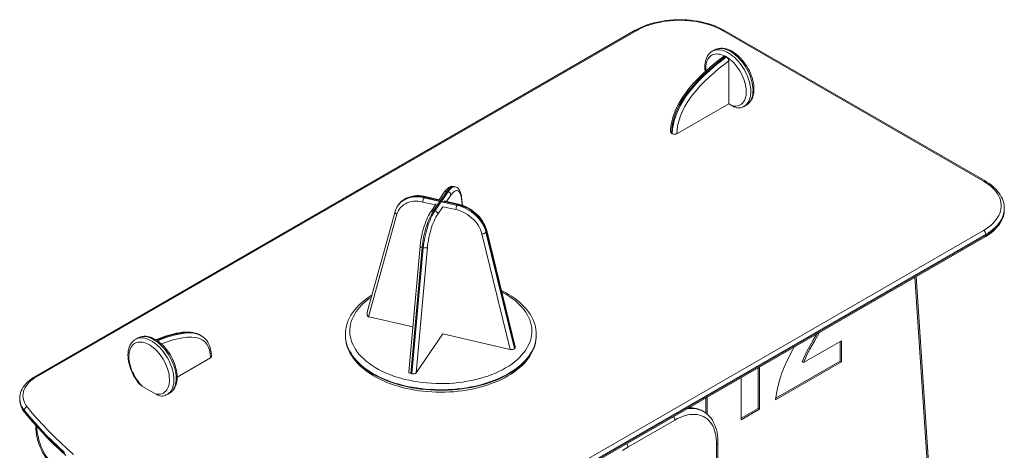
# Model space of a CAD drawing. Units: millimetres. Extents: x 30562 to 39550, y 26224 to 35659.
# Drawn here: x 37974 to 39521, y 29784 to 30461 of the extents above; entities that cross this region are included whole.
import ezdxf

# ---------------------------------------------------------------- set-up
doc = ezdxf.new("R2010")
doc.units = ezdxf.units.MM
doc.layers.add('AXONOMETRIC', color=7, linetype='Continuous')
doc.layers.add('TIPTAP_DIM', color=9, linetype='Continuous')

# ---------------------------------------------------------------- blocks, each defined once
blk = doc.blocks.new('MM130_axonometric')
at = {"layer": 'AXONOMETRIC', "linetype": 'Continuous', "lineweight": 15}
for p, q in [((762.1, 1903.8), (-181, 1359.3)), ((764.6, 1903.5), (-178.5, 1359)), ((1309.1, 1666.8), (899, 1903.5)), ((1311.6, 1667), (901.5, 1903.8)), ((886.8, 1872.9), (883.3, 1870.9)), ((883.3, 1870.9), (883.5, 1871)), ((903.7, 1862.9), (904.1, 1862.7)), ((904.8, 1862.3), (904.1, 1862.7)), ((905.5, 1861.9), (904.8, 1862.3)), ((905.5, 1861.9), (905.8, 1861.7)), ((909, 1788.4), (909, 1855.7)), ((827.5, 1741.3), (909, 1788.4)), ((909, 1788.4), (915.2, 1784.8)), ((925.7, 1781.8), (924, 1781.7)), ((933.3, 1784.3), (936.8, 1786.3)), ((820.4, 1741.3), (819, 1742.1)), ((479.3, 1657.9), (477.5, 1658.3)), ((431.2, 1641.8), (430.4, 1640.7)), ((430.4, 1640.7), (482.4, 1628.7)), ((483.2, 1629.8), (431.2, 1641.8)), ((454.5, 1637.4), (432.3, 1642.5)), ((466.2, 1650.4), (445.5, 1620.4)), ((447.4, 1620), (468.1, 1650)), ((462.1, 1649.2), (454.1, 1637.5)), ((472.7, 1644.9), (465.8, 1634.8)), ((468.1, 1650), (466.2, 1650.4)), ((490.3, 1628.8), (489, 1639.8)), ((490.9, 1628.6), (489.3, 1641.5)), ((390, 1629.4), (389.3, 1628.3)), ((448.4, 1629.3), (428.6, 1633.9)), ((449.7, 1631.3), (441.4, 1619.2)), ((460.1, 1626.6), (452, 1614.9)), ((480.6, 1621.9), (460.1, 1626.6)), ((484.3, 1630.6), (462, 1635.7)), ((483.2, 1629.8), (482.4, 1628.7)), ((384.9, 1618.8), (341.1, 1460.6)), ((387.8, 1614.7), (343.3, 1453.6)), ((447.4, 1620), (445.5, 1620.4)), ((1341.9, 1622.3), (1341.9, 1623.9)), ((1341.9, 1623.9), (1341.9, 1623.7)), ((365.9, 1044.7), (1309.1, 1589.2)), ((368.4, 1034.7), (1311.6, 1579.1)), ((1312.6, 1583.1), (369.5, 1038.6)), ((369.5, 1037), (1312.6, 1581.4)), ((565.9, 1402.2), (521.3, 1584)), ((528.4, 1587.6), (527.7, 1586.5)), ((527.7, 1586.5), (572.5, 1403.8)), ((573.3, 1404.9), (528.4, 1587.6)), ((573.6, 1406.3), (528.8, 1588.9)), ((1312.6, 1583.1), (1312.6, 1581.4)), ((424.3, 1564.7), (406.4, 1367.1)), ((427.4, 1562.6), (409.5, 1364.3)), ((411.4, 1363.9), (429.3, 1562.1)), ((435.7, 1562.8), (417.9, 1365.5)), ((429.3, 1562.1), (427.4, 1562.6)), ((1231.6, 1097.1), (1203.6, 1516.8)), ((1229.2, 1098.4), (1201.4, 1515.6)), ((412.8, 1437.5), (344.3, 1453.3)), ((79, 1424.6), (78.9, 1424.6)), ((80.5, 1423.8), (79.1, 1424.6)), ((80.3, 1423.8), (80.5, 1423.7)), ((306.8, 1425.4), (306.8, 1424.6)), ((306.8, 1425.3), (306.8, 1425.4)), ((417.9, 1365.5), (460.1, 1426.6)), ((565.9, 1402.2), (460.1, 1426.6)), ((606.8, 1425.7), (606.8, 1425.4)), ((606.8, 1424.6), (606.8, 1425.4)), ((1050.7, 1428.6), (1051.2, 1428.3)), ((1051.6, 1429.1), (1051.2, 1428.3)), ((-19.3, 1420.2), (-22.8, 1418.1)), ((-22.8, 1418.1), (-22.6, 1418.2)), ((1086.3, 1415.9), (1026.7, 1381.5)), ((1084.1, 1384), (1084.1, 1414.6)), ((1086.3, 1382.8), (1086.3, 1415.9)), ((573.3, 1404.9), (572.5, 1403.8)), ((95.1, 1388.8), (42.6, 1358.5)), ((982.7, 1323), (1086.3, 1382.8)), ((983, 1325.6), (1084.1, 1384)), ((1024.6, 1382.7), (1026.7, 1381.5)), ((1084.1, 1384), (1086.3, 1382.8)), ((411.4, 1363.9), (409.5, 1364.3)), ((955, 1309.4), (955, 1373.3)), ((957.1, 1308.2), (957.1, 1374.5)), ((928.5, 1358), (928.5, 1291.7)), ((9.1, 1332), (-11.8, 1344.1)), ((27.2, 1331.5), (30.7, 1333.5)), ((-204.7, 1325.5), (-204.7, 1323.9)), ((-204.7, 1323.9), (-204.7, 1323.8)), ((17.9, 1328.9), (19.6, 1329)), ((872.8, 1302.4), (872.8, 1325.9)), ((875, 1300.7), (875, 1327.1)), ((-197.5, 1306.7), (-197.5, 1305.1)), ((848.5, 1311.8), (848.5, 1310.4)), ((869.3, 1304.8), (868.6, 1305.2)), ((928.5, 1294.1), (955, 1309.4)), ((928.5, 1291.7), (957.1, 1308.2)), ((955, 1309.4), (957.1, 1308.2)), ((824.3, 1291.3), (750.6, 1248.7)), ((890, 737.2), (890, 1253.3)), ((892.1, 744.1), (892.1, 1256.1))]:
    blk.add_line(p, q, dxfattribs=at)
at = {"layer": 'AXONOMETRIC', "linetype": 'Continuous', "lineweight": 15, "flags": 128}
for points in [[(901.5, 1903.8), (899.3, 1905), (895, 1907.2), (890.5, 1909.2), (885.9, 1911.1), (881, 1912.8), (876.1, 1914.4), (870.9, 1915.8), (865.7, 1917), (860.4, 1918), (854.9, 1918.9), (849.4, 1919.6), (843.9, 1920.1), (838.3, 1920.4), (832.7, 1920.5), (827.1, 1920.4), (821.5, 1920.2), (815.9, 1919.7), (810.4, 1919.1), (804.9, 1918.3), (799.5, 1917.3), (794.3, 1916.2), (789.1, 1914.8), (784.1, 1913.3), (779.2, 1911.7), (774.5, 1909.8), (770, 1907.8), (765.6, 1905.7), (762.1, 1903.8)], [(899, 1903.5), (894.6, 1905.9), (890, 1908.1), (885.2, 1910.1), (880.2, 1911.9), (874.9, 1913.6), (869.5, 1915.1), (864, 1916.3), (858.3, 1917.4), (852.5, 1918.3), (846.7, 1918.9), (840.7, 1919.3), (834.8, 1919.5), (828.8, 1919.5), (822.9, 1919.3), (816.9, 1918.9), (811.1, 1918.3), (805.3, 1917.4), (799.6, 1916.3), (794.1, 1915.1), (788.7, 1913.6), (783.4, 1911.9), (778.4, 1910.1), (773.6, 1908.1), (769, 1905.9), (764.6, 1903.5)], [(883.5, 1871), (885.2, 1871.8), (887.5, 1872.6), (890, 1873.1), (892.6, 1873.2), (895.3, 1873.1), (898.1, 1872.6), (900.9, 1871.8), (903.9, 1870.7), (906.8, 1869.2), (909.8, 1867.5), (912.7, 1865.5), (915.7, 1863.3), (918.5, 1860.8), (921.3, 1858), (924, 1855.1), (926.6, 1851.9), (929.1, 1848.6), (931.4, 1845.1), (933.6, 1841.6), (935.6, 1837.9), (937.3, 1834.1), (938.9, 1830.3), (940.3, 1826.5), (941.4, 1822.7), (942.4, 1818.9), (943, 1815.2), (943.5, 1811.5), (943.6, 1808), (943.6, 1804.6), (943.3, 1801.4), (942.7, 1798.4), (941.9, 1795.5), (940.9, 1792.9), (939.6, 1790.6), (938.1, 1788.5), (936.4, 1786.6), (934.5, 1785.1), (933.3, 1784.3)], [(936.7, 1786.3), (937.3, 1786.6), (939.4, 1788.1), (941.2, 1789.8), (942.9, 1791.7), (944.4, 1793.9), (945.7, 1796.3), (946.7, 1798.9), (947.6, 1801.7), (948.2, 1804.8), (948.5, 1807.9), (948.7, 1811.3), (948.5, 1814.7), (948.2, 1818.2), (947.6, 1821.8), (946.8, 1825.4), (945.7, 1829.1), (944.5, 1832.7), (943, 1836.4), (941.4, 1840), (939.6, 1843.5), (937.6, 1846.9), (935.5, 1850.2), (933.2, 1853.4), (930.7, 1856.5), (928.2, 1859.4), (925.5, 1862.1), (922.8, 1864.6), (920, 1866.9), (917.1, 1869), (914.2, 1870.8), (911.2, 1872.4), (908.2, 1873.6), (905.3, 1874.6), (902.3, 1875.3), (899.4, 1875.7), (896.6, 1875.7), (893.9, 1875.4), (891.3, 1874.8), (888.9, 1874), (886.8, 1872.9)], [(936.8, 1786.3), (938.1, 1787.1), (940, 1788.7), (941.7, 1790.5), (943.1, 1792.6), (944.4, 1795), (945.4, 1797.6), (946.2, 1800.4), (946.8, 1803.4), (947.1, 1806.7), (947.2, 1810.1), (947, 1813.6), (946.6, 1817.2), (945.9, 1820.9), (945, 1824.7), (943.8, 1828.5), (942.5, 1832.3), (940.9, 1836.2), (939.1, 1839.9), (937.1, 1843.6), (934.9, 1847.2), (932.6, 1850.7), (930.2, 1854), (927.6, 1857.1), (924.9, 1860.1), (922.1, 1862.8), (919.2, 1865.3), (916.3, 1867.6), (913.3, 1869.6), (910.4, 1871.3), (907.4, 1872.7), (904.5, 1873.8), (901.6, 1874.6), (898.8, 1875.1), (896.1, 1875.3), (893.5, 1875.1), (891, 1874.7), (888.7, 1873.9), (886.8, 1872.9)], [(901.4, 1862.9), (900.1, 1861.9), (892.6, 1856.2), (886, 1850.9), (879.9, 1845.8), (874.2, 1840.8), (868.9, 1836), (863.9, 1831.1), (858.7, 1825.8), (854.3, 1821.1), (850.2, 1816.6), (846.5, 1812.1), (843, 1807.8), (839.9, 1803.5), (836.9, 1799.2), (834.3, 1795.1), (831.6, 1790.6), (829.1, 1786.2), (826.9, 1781.7), (825, 1777.4), (823.3, 1773.1), (821.8, 1769), (820.6, 1764.9), (819.6, 1760.7), (818.8, 1756.5), (818.1, 1752.3), (817.7, 1748.1), (817.5, 1744.2)], [(904.1, 1862.7), (896.2, 1856.8), (888.5, 1850.6), (878.6, 1842.2), (868.9, 1833.3), (862.5, 1826.9), (856.1, 1820.2), (850, 1813.1), (845.4, 1807.4), (841, 1801.5), (837.6, 1796.5), (834.4, 1791.3), (831.3, 1785.9), (828.6, 1780.3), (826.1, 1774.7), (824, 1769.1), (822.2, 1763.2), (820.8, 1757.4), (819.5, 1749.7), (819, 1742.1)], [(820.4, 1741.3), (820.9, 1748.8), (822.2, 1756.6), (823.5, 1762.2), (825.3, 1767.9), (827.4, 1773.7), (830, 1779.5), (832.7, 1784.9), (835.7, 1790.2), (839, 1795.5), (842.4, 1800.7), (846.8, 1806.6), (851.4, 1812.3), (857.4, 1819.2), (863.6, 1825.8), (869.9, 1832.1), (879.8, 1841.2), (889.9, 1849.8), (897.7, 1855.9), (905.5, 1861.9)], [(883.5, 1871), (883.1, 1870.8), (881, 1869.4), (879.1, 1867.7), (877.4, 1865.8), (875.9, 1863.7), (874.6, 1861.3), (873.5, 1858.7), (872.7, 1855.9), (872, 1852.9), (871.6, 1849.7), (871.5, 1846.4), (871.6, 1843), (871.9, 1839.5), (872, 1838.8)], [(903.7, 1862.9), (900.9, 1864.3), (898.1, 1865.3), (895.3, 1866.1), (892.6, 1866.5), (890, 1866.6), (887.6, 1866.4), (885.3, 1865.8), (883.1, 1865), (881.1, 1863.8), (879.3, 1862.3), (877.7, 1860.5), (876.3, 1858.4), (875.1, 1856.1), (874.2, 1853.5), (873.5, 1850.7), (873.1, 1847.7), (872.9, 1844.5), (873, 1841.2), (873.1, 1839.9)], [(915.2, 1784.8), (917.8, 1784.5), (920.4, 1784.5), (922.8, 1784.9), (925.1, 1785.5), (927.2, 1786.5), (929.1, 1787.8), (930.8, 1789.4), (932.4, 1791.3), (933.7, 1793.5), (934.7, 1795.9), (935.6, 1798.6), (936.2, 1801.5), (936.5, 1804.5), (936.6, 1807.8), (936.4, 1811.2), (936, 1814.7), (935.3, 1818.2), (934.4, 1821.9), (933.2, 1825.6), (931.8, 1829.2), (930.2, 1832.9), (928.4, 1836.5), (926.4, 1839.9), (924.3, 1843.3), (921.9, 1846.6), (919.5, 1849.6), (916.9, 1852.5), (914.2, 1855.2), (911.5, 1857.6), (908.7, 1859.8), (905.8, 1861.7)], [(909, 1855.7), (901.6, 1850), (894.2, 1844.1), (886.4, 1837.6), (878.7, 1830.7), (871.1, 1823.5), (863.7, 1815.8), (856.6, 1807.6), (852.2, 1802.2), (848, 1796.5), (843.8, 1790.1), (839.8, 1783.5), (836.3, 1776.7), (833.3, 1769.6), (830.9, 1762.5), (829.1, 1755.5), (828, 1748.3), (827.5, 1741.3)], [(819, 1742.1), (818, 1742.9), (817.5, 1743.9), (817.6, 1744.2)], [(477.5, 1658.3), (475.8, 1658.6), (474.2, 1658.5), (472.5, 1658.2), (470.9, 1657.5), (469.3, 1656.6), (467.6, 1655.4), (465.9, 1653.8), (464.2, 1651.9), (462.6, 1649.8), (462.1, 1649.2)], [(477.5, 1658.3), (476.5, 1658.5), (475.2, 1658.3), (473.8, 1657.8), (472.4, 1657), (470.9, 1655.8), (469.3, 1654.4), (467.8, 1652.6), (466.2, 1650.4)], [(468.1, 1650), (469.7, 1652.1), (471.2, 1653.9), (472.7, 1655.4), (474.2, 1656.6), (475.7, 1657.4), (477.1, 1657.9), (478.4, 1658), (479.3, 1657.9)], [(489.3, 1641.5), (489.1, 1643), (488.6, 1645.7), (487.9, 1648.2), (487.1, 1650.6), (486.1, 1652.5), (485, 1654.2), (483.8, 1655.5), (482.5, 1656.5), (481, 1657.3), (479.4, 1657.9), (479.3, 1657.9)], [(1309.1, 1589.2), (1313.2, 1591.7), (1317, 1594.4), (1320.5, 1597.1), (1323.7, 1600.1), (1326.6, 1603.1), (1329.1, 1606.2), (1331.3, 1609.4), (1333.1, 1612.7), (1334.6, 1616), (1335.8, 1619.4), (1336.5, 1622.8), (1336.9, 1626.3), (1336.9, 1629.7), (1336.5, 1633.1), (1335.8, 1636.6), (1334.6, 1639.9), (1333.1, 1643.3), (1331.3, 1646.6), (1329.1, 1649.8), (1326.6, 1652.9), (1323.7, 1655.9), (1320.5, 1658.8), (1317, 1661.6), (1313.2, 1664.2), (1309.1, 1666.8)], [(1341.9, 1623.6), (1341.9, 1625.5), (1341.6, 1628.9), (1340.9, 1632.3), (1340, 1635.7), (1338.8, 1639), (1337.2, 1642.2), (1335.4, 1645.4), (1333.2, 1648.5), (1330.7, 1651.6), (1328, 1654.6), (1325, 1657.4), (1321.7, 1660.2), (1318.1, 1662.8), (1314.3, 1665.3), (1311.6, 1667)], [(389.3, 1628.3), (391.1, 1630.6), (393.3, 1633), (395.8, 1635), (398.5, 1636.9), (401.5, 1638.4), (404.6, 1639.7), (408, 1640.8), (411.5, 1641.5), (415.1, 1641.9), (418.8, 1642.1), (422.7, 1641.9), (426.5, 1641.4), (430.4, 1640.7)], [(432.3, 1642.5), (430.3, 1643), (426.5, 1643.5), (422.8, 1643.9), (419.2, 1643.9), (415.6, 1643.6), (412.1, 1643.1), (408.7, 1642.3), (405.5, 1641.2), (402.4, 1639.9), (399.5, 1638.3), (396.9, 1636.5), (394.4, 1634.4), (392.2, 1632.2), (390.3, 1629.7), (389.9, 1629.2)], [(431.2, 1641.8), (427.3, 1642.5), (423.4, 1643), (419.6, 1643.1), (415.8, 1643), (412.2, 1642.6), (408.7, 1641.8), (405.4, 1640.8), (402.2, 1639.5), (399.3, 1637.9), (396.6, 1636.1), (394.1, 1634), (391.9, 1631.7), (390, 1629.4)], [(432.3, 1642.5), (432.2, 1642.6), (431.9, 1642.5), (431.5, 1642.2), (431.2, 1641.8)], [(489, 1639.8), (488.6, 1642.4), (488.1, 1644.8), (487.4, 1646.8), (486.7, 1648.5), (485.8, 1649.9), (484.8, 1651), (483.7, 1651.7), (482.5, 1652), (481.3, 1652), (480, 1651.7), (478.6, 1651), (477.2, 1650), (475.7, 1648.6), (474.2, 1646.9), (472.7, 1644.9)], [(428.6, 1633.9), (424.8, 1634.6), (421.1, 1635), (417.5, 1635.2), (413.9, 1635), (410.5, 1634.5), (407.1, 1633.7), (404, 1632.6), (401.1, 1631.2), (398.4, 1629.5), (395.9, 1627.6), (393.7, 1625.5), (391.8, 1623.1), (390.2, 1620.5), (388.8, 1617.7), (387.8, 1614.7)], [(389.1, 1628), (389.2, 1628.1), (389.3, 1628.3)], [(482.4, 1628.7), (486.3, 1627.7), (490.2, 1626.3), (494, 1624.7), (497.8, 1622.9), (501.4, 1620.8), (504.9, 1618.4), (508.2, 1615.9), (511.4, 1613.1), (514.3, 1610.2), (517, 1607.1), (519.5, 1603.9), (521.7, 1600.6), (523.7, 1597.1), (525.3, 1593.6), (526.7, 1590.1), (527.7, 1586.5)], [(484.3, 1630.6), (484.2, 1630.6), (483.9, 1630.5), (483.5, 1630.2), (483.2, 1629.8)], [(528.4, 1587.6), (527.4, 1591.2), (526.1, 1594.7), (524.4, 1598.2), (522.5, 1601.6), (520.3, 1605), (517.8, 1608.2), (515.1, 1611.3), (512.1, 1614.2), (509, 1617), (505.6, 1619.5), (502.1, 1621.9), (498.5, 1624), (494.8, 1625.8), (490.9, 1627.4), (487.1, 1628.7), (483.2, 1629.8)], [(528.8, 1588.9), (528.3, 1590.8), (527.1, 1594.2), (525.7, 1597.6), (524, 1601), (522, 1604.2), (519.8, 1607.4), (517.4, 1610.4), (514.7, 1613.3), (511.9, 1616), (508.8, 1618.6), (505.6, 1621), (502.3, 1623.2), (498.8, 1625.1), (495.3, 1626.9), (491.6, 1628.4), (487.9, 1629.6), (484.3, 1630.6)], [(387.8, 1614.7), (387, 1615.2), (386.2, 1615.7), (385.6, 1616.3), (385.2, 1616.9), (384.9, 1617.6), (384.8, 1618.2), (384.9, 1618.8)], [(441.4, 1619.2), (440.6, 1618), (439, 1615.4), (437.5, 1612.6), (436, 1609.6), (434.6, 1606.5), (433.3, 1603.2), (432, 1599.8), (430.8, 1596.2), (429.7, 1592.6), (428.6, 1588.9), (427.7, 1585.1), (426.8, 1581.3), (426, 1577.5), (425.4, 1573.7), (424.8, 1570), (424.4, 1566.3), (424.3, 1564.7)], [(445.5, 1620.4), (443.9, 1618), (442.4, 1615.4), (440.9, 1612.4), (439.4, 1609.3), (437.9, 1605.9), (436.5, 1602.4), (435.2, 1598.7), (433.9, 1594.8), (432.8, 1590.9), (431.7, 1586.8), (430.7, 1582.8), (429.8, 1578.6), (429, 1574.5), (428.4, 1570.5), (427.8, 1566.5), (427.4, 1562.6)], [(429.3, 1562.1), (429.7, 1566.1), (430.2, 1570.1), (430.9, 1574.1), (431.7, 1578.2), (432.6, 1582.3), (433.5, 1586.4), (434.6, 1590.4), (435.8, 1594.4), (437.1, 1598.2), (438.4, 1602), (439.8, 1605.5), (441.2, 1608.9), (442.7, 1612), (444.3, 1614.9), (445.8, 1617.6), (447.4, 1620)], [(452, 1614.9), (450.5, 1612.5), (449, 1610), (447.6, 1607.1), (446.1, 1604), (444.8, 1600.8), (443.4, 1597.3), (442.2, 1593.7), (441, 1589.9), (439.9, 1586.1), (439, 1582.2), (438.1, 1578.2), (437.3, 1574.3), (436.7, 1570.4), (436.1, 1566.5), (435.7, 1562.8)], [(521.3, 1584), (520.3, 1587.4), (519, 1590.8), (517.4, 1594.1), (515.4, 1597.4), (513.2, 1600.6), (510.8, 1603.6), (508.1, 1606.5), (505.1, 1609.3), (502, 1611.8), (498.7, 1614.1), (495.2, 1616.2), (491.7, 1618.1), (488, 1619.6), (484.3, 1620.9), (480.6, 1621.9)], [(1311.6, 1579.1), (1313.7, 1580.4), (1317.6, 1582.9), (1321.2, 1585.5), (1324.5, 1588.3), (1327.6, 1591.2), (1330.4, 1594.2), (1332.9, 1597.2), (1335.1, 1600.4), (1337.1, 1603.7), (1338.7, 1607), (1340, 1610.3), (1340.9, 1613.7), (1341.6, 1617.1), (1341.9, 1620.5), (1341.9, 1622.4)], [(1341.9, 1623.7), (1341.7, 1620.4), (1341.2, 1616.9), (1340.3, 1613.5), (1339, 1610.1), (1337.4, 1606.7), (1335.4, 1603.4), (1333.1, 1600.2), (1330.5, 1597.1), (1327.5, 1594), (1324.2, 1591.1), (1320.6, 1588.3), (1316.8, 1585.6), (1312.6, 1583.1)], [(1312.6, 1581.4), (1316.8, 1584), (1320.6, 1586.7), (1324.2, 1589.5), (1327.5, 1592.4), (1330.5, 1595.4), (1333.1, 1598.6), (1335.4, 1601.8), (1337.4, 1605.1), (1339, 1608.4), (1340.3, 1611.9), (1341.2, 1615.3), (1341.7, 1618.8), (1341.9, 1622.3)], [(424.3, 1564.7), (424.3, 1564.6), (424.4, 1564.2), (424.7, 1563.8), (425.2, 1563.5), (425.8, 1563.1), (426.6, 1562.8), (427.4, 1562.6)], [(324, 1461.7), (321.5, 1457.8), (319.4, 1453.9), (317.6, 1449.9), (316.1, 1445.9), (315, 1441.8), (314.3, 1437.7), (313.9, 1433.6), (313.8, 1429.5), (314.1, 1425.4), (314.8, 1421.3), (315.8, 1417.2), (317.2, 1413.2), (318.9, 1409.2), (321, 1405.2), (323.4, 1401.4), (326.1, 1397.6), (329.2, 1393.8), (332.6, 1390.2), (336.2, 1386.7), (340.2, 1383.3), (344.5, 1380), (349, 1376.8), (353.9, 1373.8), (358.9, 1370.9), (364.3, 1368.2), (369.8, 1365.6), (375.6, 1363.1), (381.5, 1360.9), (387.7, 1358.8), (394, 1356.9), (400.5, 1355.2), (407.1, 1353.7), (413.9, 1352.3), (420.7, 1351.2), (427.7, 1350.3), (434.7, 1349.5), (441.8, 1349), (448.9, 1348.7), (456, 1348.5), (463.1, 1348.6), (470.2, 1348.9), (477.3, 1349.4), (484.3, 1350.1), (491.3, 1351), (498.2, 1352.1), (504.9, 1353.4), (511.6, 1354.8), (518.1, 1356.5), (524.5, 1358.4), (530.7, 1360.4), (536.7, 1362.6), (542.5, 1365), (548.1, 1367.6), (553.5, 1370.3), (558.6, 1373.1), (563.5, 1376.1), (568.1, 1379.3), (572.4, 1382.5), (576.5, 1385.9), (580.2, 1389.4), (583.7, 1393), (586.8, 1396.7), (589.6, 1400.5), (592.1, 1404.4), (594.2, 1408.3), (596, 1412.3), (597.5, 1416.3), (598.6, 1420.4), (599.3, 1424.5), (599.7, 1428.6), (599.8, 1432.7), (599.5, 1436.8), (598.8, 1440.9), (597.8, 1445), (596.4, 1449), (594.7, 1453), (592.6, 1456.9), (590.2, 1460.8), (587.5, 1464.6), (584.4, 1468.3), (581, 1472), (577.4, 1475.5), (573.4, 1478.9), (569.1, 1482.2), (564.5, 1485.4), (559.7, 1488.4), (554.6, 1491.3), (552.4, 1492.5)], [(606.8, 1425.7), (606.7, 1429.4), (606.2, 1433.5), (605.4, 1437.6), (604.3, 1441.7), (602.9, 1445.8), (601.2, 1449.8), (599.2, 1453.8), (596.9, 1457.7), (594.3, 1461.5), (591.4, 1465.3), (588.1, 1468.9), (584.7, 1472.5), (580.9, 1476), (576.8, 1479.4), (572.6, 1482.6), (568, 1485.7), (563.2, 1488.7), (558.2, 1491.6), (553, 1494.3), (551.8, 1494.9)], [(30.6, 1333.5), (31.2, 1333.8), (33.3, 1335.3), (35.1, 1337), (36.8, 1338.9), (38.3, 1341.1), (39.6, 1343.5), (40.6, 1346.1), (41.5, 1349), (42.1, 1352), (42.4, 1355.2), (42.6, 1358.5), (42.4, 1361.9), (42.1, 1365.4), (41.5, 1369), (40.7, 1372.7), (39.6, 1376.3), (38.4, 1380), (36.9, 1383.6), (35.3, 1387.2), (33.5, 1390.7), (31.5, 1394.1), (29.4, 1397.5), (27.1, 1400.7), (24.6, 1403.7), (22.1, 1406.6), (19.4, 1409.3), (16.7, 1411.8), (13.9, 1414.1), (11, 1416.2), (8.1, 1418), (5.1, 1419.6), (2.1, 1420.8), (-0.8, 1421.8), (-3.8, 1422.5), (-6.7, 1422.9), (-9.5, 1422.9), (-12.2, 1422.6), (-14.8, 1422.1), (-17.2, 1421.2), (-19.3, 1420.1)], [(78.9, 1424.7), (76.4, 1426), (73.5, 1427.1), (70.4, 1428), (67.1, 1428.7), (63.6, 1429.2), (59.7, 1429.4), (55.6, 1429.4), (51.2, 1429.1), (46.3, 1428.5), (41.2, 1427.6), (35.7, 1426.3), (30, 1424.8), (23.9, 1422.9), (17.3, 1420.6), (10.1, 1417.9), (8.9, 1417.5)], [(78.9, 1424.6), (78.4, 1425), (75.1, 1426.5), (71.6, 1427.6), (67.2, 1428.5), (62.7, 1428.9), (56.6, 1428.9), (50.4, 1428.3), (44.1, 1427.3), (34.2, 1425), (24.1, 1421.9), (16.4, 1419.1), (10.2, 1416.7)], [(11.5, 1415.8), (17.8, 1418.3), (25.6, 1421.1), (35.4, 1424.1), (45.1, 1426.4), (51.6, 1427.5), (57.9, 1428.1), (64.1, 1428.1), (68.6, 1427.7), (73, 1426.8), (76.4, 1425.7), (79.6, 1424.2), (80.3, 1423.8)], [(96.5, 1390.9), (96.4, 1392.9), (96.1, 1396.7), (95.5, 1400.5), (94.7, 1404.1), (93.7, 1407.5), (92.4, 1410.7), (90.9, 1413.5), (89.2, 1416.1), (87.3, 1418.3), (85.2, 1420.3), (82.9, 1422.2), (80.5, 1423.8), (80.3, 1423.8)], [(606.8, 1425.4), (606.7, 1421.8), (606.2, 1417.6), (605.4, 1413.5), (604.2, 1409.3), (602.7, 1405.2), (600.8, 1401.2), (598.6, 1397.2), (596.1, 1393.3), (593.3, 1389.4), (590.1, 1385.7), (586.6, 1382), (582.8, 1378.4), (578.8, 1375), (574.4, 1371.6), (569.8, 1368.4), (564.9, 1365.3), (559.7, 1362.4), (554.3, 1359.6), (548.7, 1356.9), (542.9, 1354.5), (536.8, 1352.1), (530.6, 1350), (524.2, 1348), (517.7, 1346.2), (511, 1344.6), (504.2, 1343.2), (497.2, 1342), (490.2, 1341), (483.1, 1340.1), (475.9, 1339.5), (468.7, 1339.1), (461.5, 1338.8), (454.2, 1338.8), (447, 1339), (439.8, 1339.3), (432.6, 1339.9), (425.5, 1340.7), (418.4, 1341.7), (411.4, 1342.8), (404.6, 1344.2), (397.9, 1345.7), (391.3, 1347.5), (384.8, 1349.4), (378.5, 1351.5), (372.5, 1353.8), (366.6, 1356.2), (360.9, 1358.8), (355.4, 1361.6), (350.2, 1364.5), (345.2, 1367.5), (340.5, 1370.7), (336.1, 1374), (331.9, 1377.4), (328, 1381), (324.5, 1384.6), (321.2, 1388.3), (318.3, 1392.2), (315.7, 1396.1), (313.4, 1400), (311.4, 1404.1), (309.8, 1408.1), (308.5, 1412.3), (307.6, 1416.4), (307, 1420.6), (306.8, 1424.8), (306.8, 1425.3)], [(306.8, 1424.5), (306.8, 1424.3), (307, 1420.2), (307.5, 1416), (308.3, 1411.9), (309.4, 1407.8), (310.8, 1403.8), (312.6, 1399.7), (314.6, 1395.8), (316.9, 1391.9), (319.6, 1388.1), (322.5, 1384.3), (325.8, 1380.6), (329.3, 1377.1), (333.1, 1373.6), (337.2, 1370.2), (341.5, 1367), (346.1, 1363.9), (350.9, 1360.9), (355.9, 1358.1), (361.1, 1355.4), (366.5, 1352.8), (372.2, 1350.4), (377.9, 1348.2), (383.9, 1346.2), (390, 1344.3), (396.3, 1342.5), (402.6, 1341), (409.1, 1339.6), (415.7, 1338.4), (422.3, 1337.4), (429.1, 1336.5), (435.9, 1335.9), (442.7, 1335.4), (449.6, 1335.1), (456.4, 1335), (463.3, 1335.1), (470.2, 1335.4), (477, 1335.8), (483.8, 1336.5), (490.5, 1337.3), (497.2, 1338.3), (503.8, 1339.5), (510.3, 1340.8), (516.7, 1342.4), (522.9, 1344.1), (529, 1345.9), (535, 1348), (540.8, 1350.2), (546.5, 1352.6), (551.9, 1355.1), (557.2, 1357.8), (562.2, 1360.6), (567.1, 1363.6), (571.7, 1366.7), (576, 1369.9), (580.1, 1373.3), (584, 1376.7), (587.5, 1380.3), (590.8, 1384), (593.8, 1387.8), (596.5, 1391.7), (598.9, 1395.6), (601, 1399.6), (602.8, 1403.7), (604.2, 1407.8), (605.3, 1411.9), (606.1, 1416.1), (606.6, 1420.2), (606.8, 1424.4), (606.8, 1424.7)], [(306.8, 1424.6), (306.8, 1424), (307, 1419.8), (307.6, 1415.6), (308.5, 1411.4), (309.8, 1407.3), (311.4, 1403.2), (313.4, 1399.2), (315.7, 1395.2), (318.3, 1391.3), (321.2, 1387.5), (324.5, 1383.8), (328, 1380.1), (331.9, 1376.6), (336.1, 1373.2), (340.5, 1369.9), (345.2, 1366.7), (350.2, 1363.6), (355.4, 1360.7), (360.9, 1358), (366.6, 1355.4), (372.5, 1353), (378.5, 1350.7), (384.8, 1348.6), (391.3, 1346.7), (397.9, 1344.9), (404.6, 1343.4), (411.4, 1342), (418.4, 1340.9), (425.5, 1339.9), (432.6, 1339.1), (439.8, 1338.5), (447, 1338.2), (454.2, 1338), (461.5, 1338), (468.7, 1338.2), (475.9, 1338.7), (483.1, 1339.3), (490.2, 1340.1), (497.2, 1341.2), (504.2, 1342.4), (511, 1343.8), (517.7, 1345.4), (524.2, 1347.2), (530.6, 1349.2), (536.8, 1351.3), (542.9, 1353.6), (548.7, 1356.1), (554.3, 1358.8), (559.7, 1361.6), (564.9, 1364.5), (569.8, 1367.6), (574.4, 1370.8), (578.8, 1374.2), (582.8, 1377.6), (586.6, 1381.2), (590.1, 1384.9), (593.3, 1388.6), (596.1, 1392.5), (598.6, 1396.4), (600.8, 1400.4), (602.7, 1404.4), (604.2, 1408.5), (605.4, 1412.7), (606.2, 1416.8), (606.7, 1421), (606.8, 1424.6)], [(1047.4, 1426.6), (1041.7, 1416.6), (1034.4, 1403.6), (1030.8, 1396.8), (1027.5, 1389.8), (1024.6, 1382.7)], [(1051.2, 1428.3), (1043.8, 1415.4), (1036.5, 1402.4), (1032.9, 1395.6), (1029.6, 1388.6), (1026.7, 1381.5)], [(-22.6, 1418.2), (-23, 1418), (-25.1, 1416.6), (-27, 1414.9), (-28.7, 1413), (-30.2, 1410.9), (-31.5, 1408.5), (-32.6, 1405.9), (-33.4, 1403.1), (-34.1, 1400.1), (-34.5, 1397), (-34.6, 1393.6), (-34.5, 1390.2), (-34.2, 1386.7), (-33.6, 1383.1), (-32.9, 1379.5), (-31.9, 1375.9), (-30.6, 1372.2), (-29.2, 1368.6), (-27.6, 1365), (-25.8, 1361.4), (-23.9, 1358), (-21.7, 1354.7), (-19.5, 1351.4), (-17, 1348.4), (-16.3, 1347.4)], [(9.1, 1332), (11.7, 1331.7), (14.3, 1331.7), (16.7, 1332.1), (18.9, 1332.7), (21, 1333.7), (23, 1335), (24.7, 1336.6), (26.2, 1338.5), (27.5, 1340.6), (28.6, 1343), (29.4, 1345.7), (30, 1348.5), (30.4, 1351.6), (30.5, 1354.8), (30.3, 1358.2), (29.9, 1361.6), (29.3, 1365.2), (28.4, 1368.8), (27.2, 1372.5), (25.9, 1376.1), (24.3, 1379.8), (22.5, 1383.3), (20.5, 1386.8), (18.4, 1390.2), (16.1, 1393.5), (13.6, 1396.5), (11.1, 1399.4), (8.4, 1402.1), (5.7, 1404.5), (2.9, 1406.7), (0.1, 1408.7), (-2.8, 1410.3), (-5.6, 1411.6), (-8.4, 1412.7), (-11.1, 1413.4), (-13.8, 1413.8), (-16.3, 1413.8), (-18.8, 1413.6), (-21.1, 1413), (-23.2, 1412.1), (-25.2, 1410.9), (-27, 1409.4), (-28.5, 1407.5), (-29.9, 1405.5), (-31, 1403.1), (-31.9, 1400.5), (-32.6, 1397.7), (-33, 1394.7), (-33.2, 1391.5), (-33.1, 1388.2), (-32.7, 1384.8), (-32.1, 1381.2), (-31.3, 1377.6), (-30.2, 1374), (-28.9, 1370.3), (-27.4, 1366.7), (-25.6, 1363.1), (-23.7, 1359.6), (-21.6, 1356.1), (-19.3, 1352.9), (-16.9, 1349.7), (-14.4, 1346.8), (-11.8, 1344.1)], [(-22.6, 1418.2), (-20.9, 1419), (-18.6, 1419.8), (-16.1, 1420.3), (-13.5, 1420.5), (-10.8, 1420.3), (-8, 1419.8), (-5.2, 1419), (-2.2, 1417.9), (0.7, 1416.5), (3.7, 1414.7), (6.6, 1412.8), (9.6, 1410.5), (12.4, 1408), (15.2, 1405.3), (17.9, 1402.3), (20.5, 1399.1), (23, 1395.8), (25.3, 1392.4), (27.5, 1388.8), (29.5, 1385.1), (31.2, 1381.3), (32.8, 1377.5), (34.2, 1373.7), (35.3, 1369.9), (36.3, 1366.1), (36.9, 1362.4), (37.4, 1358.7), (37.5, 1355.2), (37.5, 1351.8), (37.2, 1348.6), (36.6, 1345.6), (35.8, 1342.8), (34.8, 1340.1), (33.5, 1337.8), (32, 1335.7), (30.3, 1333.8), (28.4, 1332.3), (27.2, 1331.5)], [(30.7, 1333.5), (32, 1334.3), (33.9, 1335.9), (35.6, 1337.7), (37, 1339.8), (38.3, 1342.2), (39.3, 1344.8), (40.1, 1347.6), (40.7, 1350.7), (41, 1353.9), (41.1, 1357.3), (40.9, 1360.8), (40.5, 1364.4), (39.8, 1368.1), (38.9, 1371.9), (37.7, 1375.7), (36.4, 1379.6), (34.8, 1383.4), (33, 1387.1), (31, 1390.8), (28.8, 1394.4), (26.5, 1397.9), (24.1, 1401.2), (21.5, 1404.3), (18.8, 1407.3), (16, 1410), (13.1, 1412.5), (10.2, 1414.8), (7.2, 1416.8), (4.3, 1418.5), (1.3, 1419.9), (-1.6, 1421), (-4.5, 1421.8), (-7.3, 1422.3), (-10, 1422.5), (-12.6, 1422.3), (-15.1, 1421.9), (-17.4, 1421.1), (-19.3, 1420.2)], [(95.1, 1388.8), (94.6, 1395.2), (93.4, 1401), (91.6, 1406), (89.2, 1410.3), (86.2, 1413.9), (82.7, 1416.7), (78.7, 1418.8), (74.5, 1420.2), (70.3, 1421.1), (65.9, 1421.5), (58.8, 1421.4), (51.4, 1420.6), (43.8, 1419.1), (36.1, 1417.1), (28.4, 1414.6), (21, 1412), (17.9, 1410.8)], [(982.7, 1323), (983.9, 1333), (985.9, 1343.2), (988.6, 1353.6), (992.1, 1364.1), (996.3, 1374.6), (1001, 1385), (1009.1, 1401.1), (1011.8, 1406.1)], [(-181, 1359.3), (-182.9, 1358.2), (-186.3, 1355.9), (-189.4, 1353.6), (-192.3, 1351.1), (-194.9, 1348.4), (-197.2, 1345.7), (-199.2, 1342.9), (-201, 1340), (-202.3, 1337), (-203.4, 1334), (-204.2, 1331), (-204.6, 1328), (-204.7, 1325.4)], [(-178.5, 1359), (-182.1, 1356.8), (-185.3, 1354.5), (-188.3, 1352.1), (-190.9, 1349.5), (-193.2, 1346.8), (-195.2, 1344), (-196.8, 1341.2), (-198.1, 1338.3), (-199, 1335.4), (-199.5, 1332.4), (-199.7, 1329.4), (-199.5, 1326.4), (-198.9, 1323.4), (-197.9, 1320.5), (-196.6, 1317.6), (-195, 1314.8), (-193, 1312)], [(-134.5, 1240.4), (-144.4, 1249.6), (-154.1, 1258.9), (-163.4, 1268.2), (-172.4, 1277.7), (-181.1, 1287.3), (-189.4, 1297), (-197.5, 1306.7)], [(-197.5, 1305.1), (-189.4, 1295.3), (-181.1, 1285.7), (-172.4, 1276.1), (-163.4, 1266.6), (-154.1, 1257.2), (-144.4, 1248), (-134.5, 1238.8)], [(-196.8, 1303.2), (-192.9, 1298.3), (-185.1, 1289), (-177, 1279.9), (-168.6, 1270.9), (-160, 1261.9), (-151.1, 1253), (-141.9, 1244.3), (-132.5, 1235.6)], [(-193, 1312), (-184.9, 1302.3), (-176.6, 1292.7), (-168, 1283.2), (-159, 1273.7), (-149.7, 1264.4), (-140.2, 1255.2), (-130.3, 1246.1), (-120.1, 1237.1)], [(890, 1253.3), (889.9, 1258), (889.5, 1262.5), (888.8, 1266.8), (887.9, 1271), (886.8, 1274.9), (885.4, 1278.6), (883.8, 1282), (881.9, 1285.2), (879.8, 1288.1), (877.5, 1290.7), (874.9, 1293), (872.2, 1295), (869.3, 1296.7), (866.2, 1298), (862.9, 1299.1), (859.5, 1299.8), (855.9, 1300.2), (852.3, 1300.2), (848.5, 1299.9), (844.6, 1299.3), (840.6, 1298.3), (836.6, 1297), (832.5, 1295.4), (828.4, 1293.5), (824.3, 1291.3)], [(869.3, 1304.8), (869.3, 1304.8), (869.4, 1304.7)], [(892.1, 1256.1), (892, 1258.6), (891.8, 1263.3), (891.3, 1267.7), (890.6, 1272.1), (889.6, 1276.3), (888.4, 1280.2), (886.9, 1284), (885.3, 1287.6), (883.4, 1290.9), (881.3, 1294), (878.9, 1296.9), (876.4, 1299.5), (873.8, 1301.8), (870.9, 1303.8), (869.4, 1304.7)], [(-179.5, 1282.8), (-179.5, 1281.8), (-179.3, 1277.1), (-178.8, 1272.5), (-178.1, 1267.8), (-177.2, 1263.2), (-176, 1258.6), (-174.6, 1254.1), (-173.1, 1249.7), (-171.2, 1245.4), (-169.2, 1241.3), (-167, 1237.3), (-164.6, 1233.4), (-162.1, 1229.7), (-159.3, 1226.3), (-156.4, 1223), (-153.4, 1220), (-150.2, 1217.3), (-147, 1214.8), (-143.6, 1212.5), (-142.5, 1211.9)], [(-177.7, 1280.7), (-177.6, 1277.1), (-177.1, 1272.3), (-176.4, 1267.6), (-175.4, 1262.9), (-174.2, 1258.2), (-172.7, 1253.6), (-171, 1249.2), (-169, 1244.9), (-166.9, 1240.7), (-164.5, 1236.7), (-161.9, 1232.9), (-159.2, 1229.4), (-156.3, 1226.1), (-153.3, 1223.1), (-150.1, 1220.3), (-146.8, 1217.9), (-143.5, 1215.8)], [(750.6, 1248.7), (746.5, 1246.2), (742.4, 1243.4)]]:
    blk.add_lwpolyline(points, dxfattribs=at)
at = {"layer": 'AXONOMETRIC', "linetype": 'Continuous', "lineweight": 15}
for centre, radius, start, end in [((763.2, 1901.5), 2.52, 54.386, 114.3013), ((900.4, 1901.5), 2.52, 65.6982, 125.6141), ((902.6, 1861), 2.2, 60.6526, 122.9705), ((884, 1826.4), 41.5, 59.9956, 61.6692), ((883, 1824.6), 43.6, 58.3771, 59.9961), ((901.4, 1855.4), 7.66, 2.0644, 54.3069), ((926.7, 1803), 21.5, 237.6845, 262.8462), ((923.8, 1800), 18.3, 275.9125, 301.2196), ((823.9, 1748), 7.58, 242.1913, 297.8256), ((1310.6, 1664.7), 2.52, 65.7097, 125.6145), ((442.2, 1633.8), 13.6, 149.7336, 179.6258), ((465.1, 1646.8), 3.8, 72.3335, 141.2167), ((466.9, 1644.3), 5.82, 5.4533, 78.6059), ((486.5, 1641.2), 2.86, 331.8712, 6.5267), ((414, 1610.9), 30.2, 145.533, 164.8807), ((494.2, 1621.9), 13.6, 149.7335, 179.6259), ((444.3, 1616.8), 3.8, 72.3308, 141.2543), ((446.2, 1614.3), 5.82, 5.4545, 78.6047), ((521.8, 1592.1), 8.08, 266.6017, 316.9408), ((527.2, 1588.6), 1.61, 321.0673, 11.0177), ((1305, 1582.7), 7.68, 2.6058, 57.3942), ((1309.9, 1581.3), 2.74, 308.4119, 2.901), ((431.8, 1570.1), 8.31, 252.6706, 298.5553), ((399.4, 1401.4), 100.1, 120.5043, 144.1988), ((397, 1409.4), 89.8, 123.2621, 144.3949), ((367.4, 1424.5), 60.6, 144.2522, 179.3217), ((345.7, 1459.2), 6.05, 246.5961, 256.9258), ((94.2, 1390.9), 2.29, 292.6125, 0.2327), ((-180, 1356.9), 2.57, 55.1045, 113.5992), ((-5.4, 1356.9), 14.3, 221.1363, 243.6399), ((20.6, 1350.2), 21.5, 237.6843, 262.8464), ((17.7, 1347.2), 18.3, 275.9112, 301.2185), ((-175.2, 1326), 29.5, 181.2185, 220.9114), ((-174.5, 1324.7), 30.2, 181.7183, 220.4381), ((-172.1, 1324.3), 32.5, 181.0245, 220.5803), ((-191.5, 1306.2), 6.02, 104.0356, 174.8792), ((-194.5, 1305), 3.01, 178.7679, 218.0871), ((850.6, 1270.3), 39.3, 61.5533, 100.6158), ((850, 1271.1), 38.8, 61.4171, 98.1746), ((848.4, 1269.9), 40.6, 60.413, 93.2943), ((813.9, 1290.8), 10.4, 2.2445, 34.6243), ((740.2, 1248.3), 10.4, 2.2445, 34.6243), ((888.6, 1256.5), 3.52, 294.3764, 354.2892)]:
    blk.add_arc(centre, radius, start, end, dxfattribs=at)
for centre, major_axis, ratio, start_param, end_param in [((346.2, 1460), (2.98, 6.38), 0.6999, 1.807748, 3.162665), ((567.8, 1404.9), (5.11, -0.07), 0.56655, 4.349739, 5.920536), ((568.5, 1406), (5.11, -0.07), 0.56655, 5.920536, 6.429955), ((411.4, 1367), (5.02, 0.08), 0.587867, 3.079286, 4.314647), ((413.3, 1366.6), (5.02, 0.08), 0.587867, 4.314647, 5.885443)]:
    blk.add_ellipse(centre, major_axis=major_axis, ratio=ratio, start_param=start_param, end_param=end_param, dxfattribs=at)

msp = doc.modelspace()

# ---------------------------------------------------------------- block references
at = {"layer": 'TIPTAP_DIM'}
msp.add_blockref('MM130_axonometric', (38179.1, 28540.8), dxfattribs=at)

doc.saveas('drawing.dxf')
